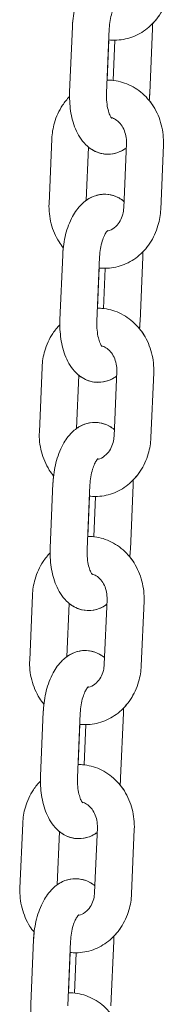
# Model space of a CAD drawing. Units: millimetres. Extents: x 40954 to 42144, y -17040 to -14518.
# Drawn here: x 41440 to 41443, y -16905 to -16889 of the extents above; entities that cross this region are included whole.
import ezdxf

# ---------------------------------------------------------------- set-up
doc = ezdxf.new("R2010")
doc.units = ezdxf.units.MM

# ---------------------------------------------------------------- blocks, each defined once
blk = doc.blocks.new('A$C433349A5')
at = {"lineweight": 0, "extrusion": (0, 1, 0)}
for p, q in [((-84.993, -26.61), (-85.038, -27.659)), ((-84.394, -26.636), (-84.438, -27.685)), ((-83.738, -27.685), (-83.694, -26.636)), ((-84.429, -27.471), (-84.401, -26.819)), ((-84.33, -27.476), (-84.302, -26.824)), ((-85.327, -28.424), (-85.372, -29.473)), ((-84.161, -29.541), (-84.116, -28.493)), ((-83.561, -29.567), (-83.517, -28.518)), ((-83.561, -29.567), (-83.517, -28.518)), ((-84.732, -28.556), (-84.769, -29.419)), ((-85.15, -30.306), (-85.195, -31.355)), ((-84.551, -30.331), (-84.596, -31.38)), ((-83.896, -31.38), (-83.851, -30.331)), ((-84.586, -31.167), (-84.559, -30.515)), ((-84.487, -31.172), (-84.459, -30.52)), ((-85.484, -32.119), (-85.529, -33.168)), ((-84.318, -33.237), (-84.274, -32.188)), ((-83.719, -33.262), (-83.674, -32.214)), ((-83.719, -33.262), (-83.674, -32.214)), ((-84.89, -32.251), (-84.926, -33.115)), ((-85.308, -34.001), (-85.352, -35.05)), ((-84.708, -34.027), (-84.753, -35.076)), ((-84.053, -35.076), (-84.008, -34.027)), ((-84.744, -34.862), (-84.716, -34.21)), ((-84.645, -34.867), (-84.617, -34.215)), ((-85.642, -35.815), (-85.686, -36.864)), ((-84.475, -36.932), (-84.431, -35.884)), ((-85.047, -35.947), (-85.084, -36.81)), ((-83.876, -36.958), (-83.831, -35.909)), ((-83.876, -36.958), (-83.831, -35.909)), ((-85.465, -37.697), (-85.51, -38.746)), ((-84.866, -37.723), (-84.91, -38.771)), ((-84.21, -38.771), (-84.166, -37.723)), ((-84.901, -38.558), (-84.873, -37.906)), ((-84.802, -38.563), (-84.774, -37.911)), ((-85.799, -39.51), (-85.844, -40.559)), ((-85.204, -39.643), (-85.241, -40.506)), ((-84.633, -40.628), (-84.588, -39.579)), ((-84.033, -40.653), (-83.989, -39.605)), ((-84.033, -40.653), (-83.989, -39.605)), ((-85.622, -41.393), (-85.667, -42.441)), ((-85.023, -41.418), (-85.067, -42.467)), ((-84.367, -42.467), (-84.323, -41.418)), ((-85.058, -42.253), (-85.031, -41.601)), ((-84.959, -42.258), (-84.931, -41.606))]:
    blk.add_line(p, q, dxfattribs=at)
at = {"lineweight": 0}
for points, knots in [([(-83.999, -25.739), (-84.047, -25.7), (-84.104, -25.667), (-84.227, -25.628), (-84.292, -25.62), (-84.415, -25.631), (-84.473, -25.648), (-84.585, -25.701), (-84.638, -25.74), (-84.744, -25.843), (-84.793, -25.911), (-84.882, -26.075), (-84.919, -26.174), (-84.971, -26.379), (-84.986, -26.484), (-84.992, -26.597), (-84.993, -26.604), (-84.993, -26.61)], [5.90955, 5.90955, 5.90955, 5.90955, 6.127264, 6.127264, 6.326554, 6.326554, 6.519201, 6.519201, 6.750047, 6.750047, 7.068405, 7.068405, 7.455054, 7.455054, 7.830273, 7.830273, 7.853982, 7.853982, 7.853982, 7.853982]), ([(-84.401, -26.819), (-84.369, -26.823), (-84.337, -26.824), (-84.211, -26.824), (-84.117, -26.807), (-83.939, -26.743), (-83.855, -26.696), (-83.702, -26.574), (-83.634, -26.5), (-83.521, -26.329), (-83.476, -26.233), (-83.422, -26.048), (-83.408, -25.96), (-83.404, -25.871)], [3.044728, 3.044728, 3.044728, 3.044728, 3.146684, 3.146684, 3.441927, 3.441927, 3.743018, 3.743018, 4.057817, 4.057817, 4.386791, 4.386791, 4.663272, 4.663272, 4.663272, 4.663272]), ([(-83.692, -26.557), (-83.65, -26.514), (-83.612, -26.467), (-83.521, -26.329), (-83.476, -26.233), (-83.422, -26.048), (-83.408, -25.96), (-83.404, -25.871)], [3.8676431, 3.8676431, 3.8676431, 3.8676431, 4.057817, 4.057817, 4.386791, 4.386791, 4.6632724, 4.6632724, 4.6632724, 4.6632724]), ([(-84.262, -26.211), (-84.262, -26.211), (-84.263, -26.212), (-84.27, -26.219), (-84.278, -26.227), (-84.296, -26.253), (-84.307, -26.272), (-84.33, -26.32), (-84.341, -26.35), (-84.363, -26.421), (-84.373, -26.462), (-84.387, -26.548), (-84.392, -26.592), (-84.394, -26.636)], [6.644681, 6.644681, 6.644681, 6.644681, 6.74959, 6.74959, 6.938241, 6.938241, 7.140408, 7.140408, 7.365943, 7.365943, 7.613092, 7.613092, 7.853982, 7.853982, 7.853982, 7.853982]), ([(-83.692, -26.557), (-83.692, -26.577), (-83.692, -26.597), (-83.693, -26.623), (-83.693, -26.63), (-83.694, -26.636)], [7.76106203, 7.76106203, 7.76106203, 7.76106203, 7.83167105, 7.83167105, 7.85398161, 7.85398161, 7.85398161, 7.85398161]), ([(-84.401, -26.819), (-84.369, -26.823), (-84.337, -26.824), (-84.304, -26.824), (-84.303, -26.824), (-84.302, -26.824)], [3.044727, 3.044727, 3.044727, 3.044727, 3.1466843, 3.1466843, 3.1491074, 3.1491074, 3.1491074, 3.1491074]), ([(-83.517, -28.518), (-83.512, -28.409), (-83.524, -28.3), (-83.578, -28.09), (-83.621, -27.989), (-83.734, -27.81), (-83.804, -27.73), (-83.963, -27.602), (-84.051, -27.552), (-84.236, -27.487), (-84.331, -27.47), (-84.428, -27.471), (-84.428, -27.471), (-84.429, -27.471)], [4.663272, 4.663272, 4.663272, 4.663272, 5.00376, 5.00376, 5.342186, 5.342186, 5.67207, 5.67207, 5.987349, 5.987349, 6.288277, 6.288277, 6.290701, 6.290701, 6.290701, 6.290701]), ([(-84.33, -27.476), (-84.362, -27.472), (-84.394, -27.471), (-84.428, -27.471), (-84.428, -27.471), (-84.429, -27.471)], [6.1863214, 6.1863214, 6.1863214, 6.1863214, 6.2882769, 6.2882769, 6.2907018, 6.2907018, 6.2907018, 6.2907018]), ([(-85.039, -27.738), (-85.081, -27.781), (-85.119, -27.828), (-85.211, -27.966), (-85.255, -28.062), (-85.309, -28.248), (-85.323, -28.335), (-85.327, -28.424)], [7.0092378, 7.0092378, 7.0092378, 7.0092378, 7.1994096, 7.1994096, 7.5283836, 7.5283836, 7.8048651, 7.8048651, 7.8048651, 7.8048651]), ([(-85.039, -27.738), (-85.081, -27.781), (-85.119, -27.828), (-85.211, -27.966), (-85.255, -28.062), (-85.309, -28.248), (-85.323, -28.335), (-85.327, -28.424)], [7.0092372, 7.0092372, 7.0092372, 7.0092372, 7.1994095, 7.1994095, 7.5283835, 7.5283835, 7.8048651, 7.8048651, 7.8048651, 7.8048651]), ([(-85.038, -27.659), (-85.042, -27.763), (-85.037, -27.867), (-85.007, -28.07), (-84.981, -28.169), (-84.903, -28.355), (-84.851, -28.443), (-84.718, -28.573), (-84.647, -28.622), (-84.504, -28.667), (-84.439, -28.675), (-84.316, -28.664), (-84.258, -28.647), (-84.176, -28.608), (-84.147, -28.591), (-84.12, -28.571)], [1.570796, 1.570796, 1.570796, 1.570796, 1.938229, 1.938229, 2.314496, 2.314496, 2.700542, 2.700542, 2.985672, 2.985672, 3.184961, 3.184961, 3.377609, 3.377609, 3.496131, 3.496131, 3.496131, 3.496131]), ([(-85.039, -27.738), (-85.039, -27.718), (-85.039, -27.698), (-85.038, -27.672), (-85.038, -27.665), (-85.038, -27.659)], [4.61947103, 4.61947103, 4.61947103, 4.61947103, 4.69007839, 4.69007839, 4.71236039, 4.71236039, 4.71236039, 4.71236039]), ([(-84.438, -27.685), (-84.44, -27.733), (-84.439, -27.781), (-84.431, -27.871), (-84.424, -27.913), (-84.407, -27.983), (-84.397, -28.012), (-84.378, -28.055), (-84.369, -28.07), (-84.357, -28.087), (-84.354, -28.09), (-84.354, -28.09)], [1.570796, 1.570796, 1.570796, 1.570796, 1.835164, 1.835164, 2.092717, 2.092717, 2.332169, 2.332169, 2.545576, 2.545576, 2.72342, 2.72342, 2.72342, 2.72342]), ([(-83.747, -27.802), (-83.744, -27.77), (-83.741, -27.737), (-83.739, -27.698), (-83.738, -27.691), (-83.738, -27.685)], [4.5732926, 4.5732926, 4.5732926, 4.5732926, 4.68868, 4.68868, 4.712389, 4.712389, 4.712389, 4.712389]), ([(-83.517, -28.518), (-83.512, -28.409), (-83.524, -28.3), (-83.578, -28.09), (-83.621, -27.989), (-83.699, -27.865), (-83.722, -27.833), (-83.747, -27.802)], [4.6632724, 4.6632724, 4.6632724, 4.6632724, 5.00376, 5.00376, 5.3421863, 5.3421863, 5.4664379, 5.4664379, 5.4664379, 5.4664379]), ([(-84.116, -28.493), (-84.114, -28.453), (-84.118, -28.412), (-84.133, -28.335), (-84.145, -28.298), (-84.176, -28.231), (-84.196, -28.2), (-84.241, -28.148), (-84.266, -28.126), (-84.315, -28.095), (-84.339, -28.085), (-84.363, -28.079)], [4.663272, 4.663272, 4.663272, 4.663272, 4.93551, 4.93551, 5.208832, 5.208832, 5.488149, 5.488149, 5.785068, 5.785068, 6.057281, 6.057281, 6.057281, 6.057281]), ([(-84.12, -28.571), (-84.17, -28.607), (-84.228, -28.637), (-84.355, -28.671), (-84.421, -28.675), (-84.545, -28.658), (-84.602, -28.637), (-84.681, -28.594), (-84.708, -28.576), (-84.732, -28.556)], [2.7870553, 2.7870553, 2.7870553, 2.7870553, 3.0081733, 3.0081733, 3.2133443, 3.2133443, 3.4040465, 3.4040465, 3.5152288, 3.5152288, 3.5152288, 3.5152288]), ([(-84.156, -29.435), (-84.204, -29.396), (-84.261, -29.363), (-84.385, -29.323), (-84.449, -29.316), (-84.572, -29.327), (-84.63, -29.343), (-84.743, -29.396), (-84.795, -29.435), (-84.902, -29.538), (-84.95, -29.607), (-85.039, -29.771), (-85.076, -29.87), (-85.128, -30.074), (-85.144, -30.18), (-85.15, -30.293), (-85.15, -30.299), (-85.15, -30.306)], [5.90955, 5.90955, 5.90955, 5.90955, 6.127264, 6.127264, 6.326554, 6.326554, 6.519201, 6.519201, 6.750047, 6.750047, 7.068405, 7.068405, 7.455054, 7.455054, 7.830273, 7.830273, 7.853982, 7.853982, 7.853982, 7.853982]), ([(-84.769, -29.419), (-84.719, -29.383), (-84.66, -29.353), (-84.534, -29.32), (-84.467, -29.315), (-84.343, -29.333), (-84.286, -29.353), (-84.208, -29.396), (-84.181, -29.415), (-84.156, -29.435)], [5.9286461, 5.9286461, 5.9286461, 5.9286461, 6.149766, 6.149766, 6.354937, 6.354937, 6.5456391, 6.5456391, 6.6568197, 6.6568197, 6.6568197, 6.6568197]), ([(-85.372, -29.473), (-85.376, -29.581), (-85.365, -29.691), (-85.31, -29.901), (-85.268, -30.001), (-85.189, -30.125), (-85.166, -30.158), (-85.141, -30.188)], [1.5216798, 1.5216798, 1.5216798, 1.5216798, 1.8621673, 1.8621673, 2.2005936, 2.2005936, 2.3248433, 2.3248433, 2.3248433, 2.3248433]), ([(-85.372, -29.473), (-85.376, -29.581), (-85.365, -29.691), (-85.31, -29.901), (-85.268, -30.001), (-85.189, -30.125), (-85.166, -30.158), (-85.141, -30.188)], [1.5216798, 1.5216798, 1.5216798, 1.5216798, 1.8621674, 1.8621674, 2.2005938, 2.2005938, 2.3248438, 2.3248438, 2.3248438, 2.3248438]), ([(-84.559, -30.515), (-84.526, -30.518), (-84.494, -30.52), (-84.368, -30.519), (-84.274, -30.502), (-84.096, -30.439), (-84.012, -30.391), (-83.859, -30.27), (-83.791, -30.195), (-83.678, -30.025), (-83.634, -29.929), (-83.58, -29.743), (-83.565, -29.655), (-83.561, -29.567)], [3.044728, 3.044728, 3.044728, 3.044728, 3.146684, 3.146684, 3.441927, 3.441927, 3.743018, 3.743018, 4.057817, 4.057817, 4.386791, 4.386791, 4.663272, 4.663272, 4.663272, 4.663272]), ([(-84.429, -29.917), (-84.417, -29.914), (-84.404, -29.911), (-84.356, -29.895), (-84.321, -29.874), (-84.262, -29.818), (-84.239, -29.788), (-84.201, -29.72), (-84.186, -29.683), (-84.168, -29.611), (-84.162, -29.576), (-84.161, -29.541)], [3.285246, 3.285246, 3.285246, 3.285246, 3.429426, 3.429426, 3.83168, 3.83168, 4.140729, 4.140729, 4.423228, 4.423228, 4.663272, 4.663272, 4.663272, 4.663272]), ([(-83.849, -30.253), (-83.807, -30.209), (-83.769, -30.162), (-83.678, -30.025), (-83.634, -29.929), (-83.58, -29.743), (-83.565, -29.655), (-83.561, -29.567)], [3.8676431, 3.8676431, 3.8676431, 3.8676431, 4.057817, 4.057817, 4.386791, 4.386791, 4.6632724, 4.6632724, 4.6632724, 4.6632724]), ([(-84.419, -29.907), (-84.419, -29.907), (-84.421, -29.908), (-84.427, -29.914), (-84.435, -29.923), (-84.453, -29.949), (-84.464, -29.967), (-84.487, -30.015), (-84.499, -30.045), (-84.521, -30.116), (-84.53, -30.158), (-84.544, -30.243), (-84.549, -30.287), (-84.551, -30.331)], [6.644681, 6.644681, 6.644681, 6.644681, 6.74959, 6.74959, 6.938241, 6.938241, 7.140408, 7.140408, 7.365943, 7.365943, 7.613092, 7.613092, 7.853982, 7.853982, 7.853982, 7.853982]), ([(-83.849, -30.253), (-83.849, -30.273), (-83.85, -30.293), (-83.85, -30.319), (-83.851, -30.325), (-83.851, -30.331)], [7.7610621, 7.7610621, 7.7610621, 7.7610621, 7.83167105, 7.83167105, 7.85398161, 7.85398161, 7.85398161, 7.85398161]), ([(-84.559, -30.515), (-84.526, -30.518), (-84.494, -30.52), (-84.461, -30.52), (-84.46, -30.52), (-84.459, -30.52)], [3.0447271, 3.0447271, 3.0447271, 3.0447271, 3.1466843, 3.1466843, 3.1491074, 3.1491074, 3.1491074, 3.1491074]), ([(-84.487, -31.172), (-84.519, -31.168), (-84.552, -31.166), (-84.585, -31.167), (-84.586, -31.167), (-84.586, -31.167)], [6.1863214, 6.1863214, 6.1863214, 6.1863214, 6.2882769, 6.2882769, 6.2907017, 6.2907017, 6.2907017, 6.2907017]), ([(-83.674, -32.214), (-83.669, -32.105), (-83.681, -31.995), (-83.735, -31.785), (-83.778, -31.685), (-83.892, -31.505), (-83.961, -31.426), (-84.12, -31.297), (-84.209, -31.247), (-84.393, -31.182), (-84.489, -31.166), (-84.585, -31.167), (-84.586, -31.167), (-84.586, -31.167)], [4.663272, 4.663272, 4.663272, 4.663272, 5.00376, 5.00376, 5.342186, 5.342186, 5.67207, 5.67207, 5.987349, 5.987349, 6.288277, 6.288277, 6.290701, 6.290701, 6.290701, 6.290701]), ([(-85.195, -31.355), (-85.199, -31.459), (-85.194, -31.563), (-85.164, -31.766), (-85.138, -31.865), (-85.06, -32.051), (-85.008, -32.139), (-84.876, -32.269), (-84.804, -32.317), (-84.661, -32.363), (-84.596, -32.37), (-84.474, -32.36), (-84.416, -32.343), (-84.333, -32.304), (-84.304, -32.286), (-84.277, -32.267)], [1.570796, 1.570796, 1.570796, 1.570796, 1.938229, 1.938229, 2.314496, 2.314496, 2.700542, 2.700542, 2.985672, 2.985672, 3.184961, 3.184961, 3.377609, 3.377609, 3.496131, 3.496131, 3.496131, 3.496131]), ([(-85.196, -31.434), (-85.197, -31.414), (-85.196, -31.394), (-85.195, -31.367), (-85.195, -31.361), (-85.195, -31.355)], [4.61947096, 4.61947096, 4.61947096, 4.61947096, 4.69007839, 4.69007839, 4.71236092, 4.71236092, 4.71236092, 4.71236092]), ([(-84.596, -31.38), (-84.598, -31.429), (-84.596, -31.477), (-84.588, -31.567), (-84.581, -31.608), (-84.564, -31.678), (-84.554, -31.707), (-84.535, -31.751), (-84.526, -31.766), (-84.515, -31.782), (-84.511, -31.786), (-84.511, -31.786)], [1.570796, 1.570796, 1.570796, 1.570796, 1.835164, 1.835164, 2.092717, 2.092717, 2.332169, 2.332169, 2.545576, 2.545576, 2.72342, 2.72342, 2.72342, 2.72342]), ([(-83.905, -31.498), (-83.901, -31.466), (-83.898, -31.433), (-83.896, -31.394), (-83.896, -31.387), (-83.896, -31.38)], [4.5732926, 4.5732926, 4.5732926, 4.5732926, 4.68868, 4.68868, 4.712389, 4.712389, 4.712389, 4.712389]), ([(-85.196, -31.434), (-85.239, -31.477), (-85.277, -31.524), (-85.368, -31.661), (-85.412, -31.758), (-85.466, -31.943), (-85.481, -32.031), (-85.484, -32.119)], [7.0092377, 7.0092377, 7.0092377, 7.0092377, 7.1994096, 7.1994096, 7.5283836, 7.5283836, 7.8048651, 7.8048651, 7.8048651, 7.8048651]), ([(-85.196, -31.434), (-85.239, -31.477), (-85.277, -31.524), (-85.368, -31.661), (-85.412, -31.758), (-85.466, -31.943), (-85.481, -32.031), (-85.484, -32.119)], [7.0092372, 7.0092372, 7.0092372, 7.0092372, 7.1994095, 7.1994095, 7.5283835, 7.5283835, 7.8048651, 7.8048651, 7.8048651, 7.8048651]), ([(-83.674, -32.214), (-83.669, -32.105), (-83.681, -31.995), (-83.735, -31.785), (-83.778, -31.685), (-83.857, -31.561), (-83.88, -31.529), (-83.905, -31.498)], [4.6632724, 4.6632724, 4.6632724, 4.6632724, 5.00376, 5.00376, 5.3421863, 5.3421863, 5.4664378, 5.4664378, 5.4664378, 5.4664378]), ([(-84.274, -32.188), (-84.272, -32.148), (-84.275, -32.108), (-84.29, -32.031), (-84.302, -31.994), (-84.334, -31.926), (-84.353, -31.896), (-84.398, -31.843), (-84.423, -31.822), (-84.473, -31.791), (-84.497, -31.781), (-84.52, -31.774)], [4.663272, 4.663272, 4.663272, 4.663272, 4.93551, 4.93551, 5.208832, 5.208832, 5.488149, 5.488149, 5.785068, 5.785068, 6.057281, 6.057281, 6.057281, 6.057281]), ([(-84.277, -32.267), (-84.327, -32.303), (-84.386, -32.333), (-84.512, -32.366), (-84.579, -32.371), (-84.703, -32.353), (-84.759, -32.333), (-84.838, -32.29), (-84.865, -32.271), (-84.89, -32.251)], [2.7870552, 2.7870552, 2.7870552, 2.7870552, 3.0081733, 3.0081733, 3.2133443, 3.2133443, 3.4040465, 3.4040465, 3.5152288, 3.5152288, 3.5152288, 3.5152288]), ([(-84.314, -33.13), (-84.362, -33.091), (-84.419, -33.058), (-84.542, -33.019), (-84.607, -33.011), (-84.73, -33.022), (-84.787, -33.039), (-84.9, -33.092), (-84.952, -33.131), (-85.059, -33.234), (-85.108, -33.302), (-85.197, -33.467), (-85.233, -33.565), (-85.285, -33.77), (-85.301, -33.875), (-85.307, -33.988), (-85.307, -33.995), (-85.308, -34.001)], [5.90955, 5.90955, 5.90955, 5.90955, 6.127264, 6.127264, 6.326554, 6.326554, 6.519201, 6.519201, 6.750047, 6.750047, 7.068405, 7.068405, 7.455054, 7.455054, 7.830273, 7.830273, 7.853982, 7.853982, 7.853982, 7.853982]), ([(-84.926, -33.115), (-84.876, -33.079), (-84.817, -33.049), (-84.691, -33.015), (-84.624, -33.011), (-84.501, -33.029), (-84.444, -33.049), (-84.365, -33.092), (-84.338, -33.11), (-84.314, -33.13)], [5.9286461, 5.9286461, 5.9286461, 5.9286461, 6.149766, 6.149766, 6.354937, 6.354937, 6.5456391, 6.5456391, 6.6568198, 6.6568198, 6.6568198, 6.6568198]), ([(-85.529, -33.168), (-85.534, -33.277), (-85.522, -33.386), (-85.468, -33.596), (-85.425, -33.697), (-85.346, -33.821), (-85.323, -33.853), (-85.299, -33.884)], [1.5216798, 1.5216798, 1.5216798, 1.5216798, 1.8621673, 1.8621673, 2.2005936, 2.2005936, 2.3248434, 2.3248434, 2.3248434, 2.3248434]), ([(-85.529, -33.168), (-85.534, -33.277), (-85.522, -33.386), (-85.468, -33.596), (-85.425, -33.697), (-85.346, -33.821), (-85.323, -33.853), (-85.299, -33.884)], [1.5216798, 1.5216798, 1.5216798, 1.5216798, 1.8621674, 1.8621674, 2.2005938, 2.2005938, 2.3248438, 2.3248438, 2.3248438, 2.3248438]), ([(-84.716, -34.21), (-84.684, -34.214), (-84.651, -34.215), (-84.525, -34.215), (-84.432, -34.198), (-84.254, -34.134), (-84.169, -34.087), (-84.016, -33.966), (-83.949, -33.891), (-83.835, -33.72), (-83.791, -33.624), (-83.737, -33.439), (-83.722, -33.351), (-83.719, -33.262)], [3.044728, 3.044728, 3.044728, 3.044728, 3.146684, 3.146684, 3.441927, 3.441927, 3.743018, 3.743018, 4.057817, 4.057817, 4.386791, 4.386791, 4.663272, 4.663272, 4.663272, 4.663272]), ([(-84.587, -33.612), (-84.574, -33.61), (-84.561, -33.607), (-84.514, -33.591), (-84.478, -33.569), (-84.42, -33.514), (-84.396, -33.483), (-84.358, -33.416), (-84.343, -33.379), (-84.325, -33.307), (-84.32, -33.272), (-84.318, -33.237)], [3.285246, 3.285246, 3.285246, 3.285246, 3.429426, 3.429426, 3.83168, 3.83168, 4.140729, 4.140729, 4.423228, 4.423228, 4.663272, 4.663272, 4.663272, 4.663272]), ([(-84.007, -33.948), (-83.965, -33.905), (-83.927, -33.858), (-83.835, -33.72), (-83.791, -33.624), (-83.737, -33.439), (-83.722, -33.351), (-83.719, -33.262)], [3.8676432, 3.8676432, 3.8676432, 3.8676432, 4.057817, 4.057817, 4.386791, 4.386791, 4.6632724, 4.6632724, 4.6632724, 4.6632724]), ([(-84.577, -33.602), (-84.577, -33.602), (-84.578, -33.603), (-84.585, -33.61), (-84.592, -33.618), (-84.611, -33.644), (-84.621, -33.663), (-84.644, -33.711), (-84.656, -33.741), (-84.678, -33.812), (-84.688, -33.853), (-84.702, -33.939), (-84.706, -33.983), (-84.708, -34.027)], [6.644681, 6.644681, 6.644681, 6.644681, 6.74959, 6.74959, 6.938241, 6.938241, 7.140408, 7.140408, 7.365943, 7.365943, 7.613092, 7.613092, 7.853982, 7.853982, 7.853982, 7.853982]), ([(-84.007, -33.948), (-84.007, -33.968), (-84.007, -33.988), (-84.008, -34.014), (-84.008, -34.021), (-84.008, -34.027)], [7.76106217, 7.76106217, 7.76106217, 7.76106217, 7.83167105, 7.83167105, 7.85398161, 7.85398161, 7.85398161, 7.85398161]), ([(-84.716, -34.21), (-84.684, -34.214), (-84.651, -34.215), (-84.618, -34.215), (-84.618, -34.215), (-84.617, -34.215)], [3.0447272, 3.0447272, 3.0447272, 3.0447272, 3.1466843, 3.1466843, 3.1491074, 3.1491074, 3.1491074, 3.1491074]), ([(-83.831, -35.909), (-83.827, -35.8), (-83.838, -35.691), (-83.893, -35.481), (-83.936, -35.381), (-84.049, -35.201), (-84.119, -35.121), (-84.278, -34.993), (-84.366, -34.943), (-84.55, -34.878), (-84.646, -34.861), (-84.742, -34.862), (-84.743, -34.862), (-84.744, -34.862)], [4.663272, 4.663272, 4.663272, 4.663272, 5.00376, 5.00376, 5.342186, 5.342186, 5.67207, 5.67207, 5.987349, 5.987349, 6.288277, 6.288277, 6.290701, 6.290701, 6.290701, 6.290701]), ([(-84.645, -34.867), (-84.677, -34.864), (-84.709, -34.862), (-84.742, -34.862), (-84.743, -34.862), (-84.744, -34.862)], [6.1863214, 6.1863214, 6.1863214, 6.1863214, 6.2882769, 6.2882769, 6.2907017, 6.2907017, 6.2907017, 6.2907017]), ([(-85.352, -35.05), (-85.357, -35.154), (-85.352, -35.258), (-85.321, -35.461), (-85.295, -35.56), (-85.218, -35.746), (-85.165, -35.834), (-85.033, -35.965), (-84.962, -36.013), (-84.818, -36.058), (-84.754, -36.066), (-84.631, -36.055), (-84.573, -36.038), (-84.49, -35.999), (-84.461, -35.982), (-84.434, -35.962)], [1.570796, 1.570796, 1.570796, 1.570796, 1.938229, 1.938229, 2.314496, 2.314496, 2.700542, 2.700542, 2.985672, 2.985672, 3.184961, 3.184961, 3.377609, 3.377609, 3.496131, 3.496131, 3.496131, 3.496131]), ([(-85.354, -35.129), (-85.354, -35.109), (-85.354, -35.089), (-85.353, -35.063), (-85.353, -35.057), (-85.352, -35.05)], [4.61947089, 4.61947089, 4.61947089, 4.61947089, 4.69007839, 4.69007839, 4.71236146, 4.71236146, 4.71236146, 4.71236146]), ([(-84.753, -35.076), (-84.755, -35.124), (-84.754, -35.172), (-84.745, -35.262), (-84.738, -35.304), (-84.721, -35.374), (-84.711, -35.403), (-84.693, -35.446), (-84.684, -35.461), (-84.672, -35.478), (-84.668, -35.481), (-84.668, -35.481)], [1.570796, 1.570796, 1.570796, 1.570796, 1.835164, 1.835164, 2.092717, 2.092717, 2.332169, 2.332169, 2.545576, 2.545576, 2.72342, 2.72342, 2.72342, 2.72342]), ([(-84.062, -35.193), (-84.058, -35.161), (-84.056, -35.128), (-84.053, -35.089), (-84.053, -35.082), (-84.053, -35.076)], [4.5732926, 4.5732926, 4.5732926, 4.5732926, 4.68868, 4.68868, 4.712389, 4.712389, 4.712389, 4.712389]), ([(-85.354, -35.129), (-85.396, -35.172), (-85.434, -35.219), (-85.525, -35.357), (-85.569, -35.453), (-85.624, -35.639), (-85.638, -35.727), (-85.642, -35.815)], [7.0092376, 7.0092376, 7.0092376, 7.0092376, 7.1994096, 7.1994096, 7.5283836, 7.5283836, 7.8048651, 7.8048651, 7.8048651, 7.8048651]), ([(-85.354, -35.129), (-85.396, -35.172), (-85.434, -35.219), (-85.525, -35.357), (-85.569, -35.453), (-85.624, -35.639), (-85.638, -35.727), (-85.642, -35.815)], [7.0092372, 7.0092372, 7.0092372, 7.0092372, 7.1994095, 7.1994095, 7.5283835, 7.5283835, 7.8048651, 7.8048651, 7.8048651, 7.8048651]), ([(-83.831, -35.909), (-83.827, -35.8), (-83.838, -35.691), (-83.893, -35.481), (-83.936, -35.381), (-84.014, -35.256), (-84.037, -35.224), (-84.062, -35.193)], [4.6632724, 4.6632724, 4.6632724, 4.6632724, 5.00376, 5.00376, 5.3421863, 5.3421863, 5.4664377, 5.4664377, 5.4664377, 5.4664377]), ([(-84.431, -35.884), (-84.429, -35.844), (-84.432, -35.803), (-84.447, -35.726), (-84.459, -35.689), (-84.491, -35.622), (-84.511, -35.592), (-84.555, -35.539), (-84.581, -35.517), (-84.63, -35.486), (-84.654, -35.476), (-84.678, -35.47)], [4.663272, 4.663272, 4.663272, 4.663272, 4.93551, 4.93551, 5.208832, 5.208832, 5.488149, 5.488149, 5.785068, 5.785068, 6.057281, 6.057281, 6.057281, 6.057281]), ([(-84.434, -35.962), (-84.484, -35.999), (-84.543, -36.029), (-84.669, -36.062), (-84.736, -36.067), (-84.86, -36.049), (-84.917, -36.028), (-84.996, -35.985), (-85.022, -35.967), (-85.047, -35.947)], [2.7870551, 2.7870551, 2.7870551, 2.7870551, 3.0081733, 3.0081733, 3.2133443, 3.2133443, 3.4040465, 3.4040465, 3.5152288, 3.5152288, 3.5152288, 3.5152288]), ([(-84.471, -36.826), (-84.519, -36.787), (-84.576, -36.754), (-84.699, -36.714), (-84.764, -36.707), (-84.887, -36.718), (-84.945, -36.734), (-85.057, -36.787), (-85.11, -36.826), (-85.216, -36.929), (-85.265, -36.998), (-85.354, -37.162), (-85.391, -37.261), (-85.443, -37.465), (-85.458, -37.571), (-85.464, -37.684), (-85.465, -37.69), (-85.465, -37.697)], [5.90955, 5.90955, 5.90955, 5.90955, 6.127264, 6.127264, 6.326554, 6.326554, 6.519201, 6.519201, 6.750047, 6.750047, 7.068405, 7.068405, 7.455054, 7.455054, 7.830273, 7.830273, 7.853982, 7.853982, 7.853982, 7.853982]), ([(-85.084, -36.81), (-85.033, -36.774), (-84.975, -36.744), (-84.848, -36.711), (-84.782, -36.706), (-84.658, -36.724), (-84.601, -36.744), (-84.522, -36.788), (-84.495, -36.806), (-84.471, -36.826)], [5.9286462, 5.9286462, 5.9286462, 5.9286462, 6.149766, 6.149766, 6.354937, 6.354937, 6.5456391, 6.5456391, 6.6568199, 6.6568199, 6.6568199, 6.6568199]), ([(-85.686, -36.864), (-85.691, -36.972), (-85.68, -37.082), (-85.625, -37.292), (-85.582, -37.392), (-85.504, -37.517), (-85.481, -37.549), (-85.456, -37.579)], [1.5216798, 1.5216798, 1.5216798, 1.5216798, 1.8621673, 1.8621673, 2.2005936, 2.2005936, 2.3248434, 2.3248434, 2.3248434, 2.3248434]), ([(-85.686, -36.864), (-85.691, -36.972), (-85.68, -37.082), (-85.625, -37.292), (-85.582, -37.392), (-85.504, -37.517), (-85.481, -37.549), (-85.456, -37.579)], [1.5216798, 1.5216798, 1.5216798, 1.5216798, 1.8621674, 1.8621674, 2.2005938, 2.2005938, 2.3248438, 2.3248438, 2.3248438, 2.3248438]), ([(-84.873, -37.906), (-84.841, -37.909), (-84.809, -37.911), (-84.683, -37.91), (-84.589, -37.893), (-84.411, -37.83), (-84.327, -37.782), (-84.174, -37.661), (-84.106, -37.586), (-83.993, -37.416), (-83.948, -37.32), (-83.894, -37.134), (-83.88, -37.046), (-83.876, -36.958)], [3.044728, 3.044728, 3.044728, 3.044728, 3.146684, 3.146684, 3.441927, 3.441927, 3.743018, 3.743018, 4.057817, 4.057817, 4.386791, 4.386791, 4.663272, 4.663272, 4.663272, 4.663272]), ([(-84.744, -37.308), (-84.731, -37.306), (-84.719, -37.302), (-84.671, -37.286), (-84.635, -37.265), (-84.577, -37.209), (-84.553, -37.179), (-84.515, -37.111), (-84.501, -37.074), (-84.482, -37.002), (-84.477, -36.968), (-84.475, -36.932)], [3.285246, 3.285246, 3.285246, 3.285246, 3.429426, 3.429426, 3.83168, 3.83168, 4.140729, 4.140729, 4.423228, 4.423228, 4.663272, 4.663272, 4.663272, 4.663272]), ([(-84.164, -37.644), (-84.122, -37.601), (-84.084, -37.553), (-83.993, -37.416), (-83.948, -37.32), (-83.894, -37.134), (-83.88, -37.046), (-83.876, -36.958)], [3.8676433, 3.8676433, 3.8676433, 3.8676433, 4.057817, 4.057817, 4.386791, 4.386791, 4.6632724, 4.6632724, 4.6632724, 4.6632724]), ([(-84.734, -37.298), (-84.734, -37.298), (-84.735, -37.299), (-84.742, -37.305), (-84.75, -37.314), (-84.768, -37.34), (-84.779, -37.358), (-84.801, -37.406), (-84.813, -37.437), (-84.835, -37.507), (-84.845, -37.549), (-84.859, -37.634), (-84.864, -37.678), (-84.866, -37.723)], [6.644681, 6.644681, 6.644681, 6.644681, 6.74959, 6.74959, 6.938241, 6.938241, 7.140408, 7.140408, 7.365943, 7.365943, 7.613092, 7.613092, 7.853982, 7.853982, 7.853982, 7.853982]), ([(-84.164, -37.644), (-84.164, -37.664), (-84.164, -37.684), (-84.165, -37.71), (-84.165, -37.716), (-84.166, -37.723)], [7.76106224, 7.76106224, 7.76106224, 7.76106224, 7.83167105, 7.83167105, 7.85398161, 7.85398161, 7.85398161, 7.85398161]), ([(-84.873, -37.906), (-84.841, -37.909), (-84.809, -37.911), (-84.776, -37.911), (-84.775, -37.911), (-84.774, -37.911)], [3.0447272, 3.0447272, 3.0447272, 3.0447272, 3.1466843, 3.1466843, 3.1491074, 3.1491074, 3.1491074, 3.1491074]), ([(-84.802, -38.563), (-84.834, -38.559), (-84.866, -38.557), (-84.9, -38.558), (-84.9, -38.558), (-84.901, -38.558)], [6.1863214, 6.1863214, 6.1863214, 6.1863214, 6.2882769, 6.2882769, 6.2907016, 6.2907016, 6.2907016, 6.2907016]), ([(-83.989, -39.605), (-83.984, -39.496), (-83.996, -39.386), (-84.05, -39.176), (-84.093, -39.076), (-84.206, -38.896), (-84.276, -38.817), (-84.435, -38.688), (-84.523, -38.638), (-84.708, -38.573), (-84.803, -38.557), (-84.9, -38.558), (-84.9, -38.558), (-84.901, -38.558)], [4.663272, 4.663272, 4.663272, 4.663272, 5.00376, 5.00376, 5.342186, 5.342186, 5.67207, 5.67207, 5.987349, 5.987349, 6.288277, 6.288277, 6.290701, 6.290701, 6.290701, 6.290701]), ([(-85.51, -38.746), (-85.514, -38.85), (-85.509, -38.954), (-85.478, -39.157), (-85.453, -39.256), (-85.375, -39.442), (-85.323, -39.53), (-85.19, -39.66), (-85.119, -39.708), (-84.976, -39.754), (-84.911, -39.761), (-84.788, -39.751), (-84.73, -39.734), (-84.648, -39.695), (-84.618, -39.677), (-84.592, -39.658)], [1.570796, 1.570796, 1.570796, 1.570796, 1.938229, 1.938229, 2.314496, 2.314496, 2.700542, 2.700542, 2.985672, 2.985672, 3.184961, 3.184961, 3.377609, 3.377609, 3.496131, 3.496131, 3.496131, 3.496131]), ([(-85.511, -38.825), (-85.511, -38.805), (-85.511, -38.785), (-85.51, -38.758), (-85.51, -38.752), (-85.51, -38.746)], [4.61947082, 4.61947082, 4.61947082, 4.61947082, 4.69007839, 4.69007839, 4.71236202, 4.71236202, 4.71236202, 4.71236202]), ([(-85.511, -38.825), (-85.553, -38.868), (-85.591, -38.915), (-85.683, -39.052), (-85.727, -39.149), (-85.781, -39.334), (-85.795, -39.422), (-85.799, -39.51)], [7.0092375, 7.0092375, 7.0092375, 7.0092375, 7.1994096, 7.1994096, 7.5283836, 7.5283836, 7.8048651, 7.8048651, 7.8048651, 7.8048651]), ([(-85.511, -38.825), (-85.553, -38.868), (-85.591, -38.915), (-85.683, -39.052), (-85.727, -39.149), (-85.781, -39.334), (-85.795, -39.422), (-85.799, -39.51)], [7.0092372, 7.0092372, 7.0092372, 7.0092372, 7.1994095, 7.1994095, 7.5283835, 7.5283835, 7.8048651, 7.8048651, 7.8048651, 7.8048651]), ([(-84.91, -38.771), (-84.912, -38.82), (-84.911, -38.868), (-84.903, -38.958), (-84.896, -38.999), (-84.878, -39.069), (-84.869, -39.099), (-84.85, -39.142), (-84.841, -39.157), (-84.829, -39.173), (-84.826, -39.177), (-84.826, -39.177)], [1.570796, 1.570796, 1.570796, 1.570796, 1.835164, 1.835164, 2.092717, 2.092717, 2.332169, 2.332169, 2.545576, 2.545576, 2.72342, 2.72342, 2.72342, 2.72342]), ([(-84.219, -38.889), (-84.216, -38.857), (-84.213, -38.824), (-84.211, -38.785), (-84.21, -38.778), (-84.21, -38.771)], [4.5732926, 4.5732926, 4.5732926, 4.5732926, 4.68868, 4.68868, 4.712389, 4.712389, 4.712389, 4.712389]), ([(-83.989, -39.605), (-83.984, -39.496), (-83.996, -39.386), (-84.05, -39.176), (-84.093, -39.076), (-84.171, -38.952), (-84.194, -38.92), (-84.219, -38.889)], [4.6632724, 4.6632724, 4.6632724, 4.6632724, 5.00376, 5.00376, 5.3421863, 5.3421863, 5.4664376, 5.4664376, 5.4664376, 5.4664376]), ([(-84.588, -39.579), (-84.586, -39.539), (-84.59, -39.499), (-84.605, -39.422), (-84.617, -39.385), (-84.648, -39.317), (-84.668, -39.287), (-84.713, -39.234), (-84.738, -39.213), (-84.787, -39.182), (-84.811, -39.172), (-84.835, -39.165)], [4.663272, 4.663272, 4.663272, 4.663272, 4.93551, 4.93551, 5.208832, 5.208832, 5.488149, 5.488149, 5.785068, 5.785068, 6.057281, 6.057281, 6.057281, 6.057281]), ([(-84.592, -39.658), (-84.642, -39.694), (-84.7, -39.724), (-84.827, -39.758), (-84.893, -39.762), (-85.017, -39.744), (-85.074, -39.724), (-85.153, -39.681), (-85.18, -39.662), (-85.204, -39.643)], [2.787055, 2.787055, 2.787055, 2.787055, 3.0081733, 3.0081733, 3.2133443, 3.2133443, 3.4040465, 3.4040465, 3.5152287, 3.5152287, 3.5152287, 3.5152287]), ([(-84.628, -40.521), (-84.676, -40.482), (-84.733, -40.449), (-84.857, -40.41), (-84.921, -40.403), (-85.044, -40.413), (-85.102, -40.43), (-85.215, -40.483), (-85.267, -40.522), (-85.374, -40.625), (-85.422, -40.694), (-85.511, -40.858), (-85.548, -40.956), (-85.6, -41.161), (-85.616, -41.266), (-85.622, -41.379), (-85.622, -41.386), (-85.622, -41.393)], [5.90955, 5.90955, 5.90955, 5.90955, 6.127264, 6.127264, 6.326554, 6.326554, 6.519201, 6.519201, 6.750047, 6.750047, 7.068405, 7.068405, 7.455054, 7.455054, 7.830273, 7.830273, 7.853982, 7.853982, 7.853982, 7.853982]), ([(-85.241, -40.506), (-85.191, -40.47), (-85.132, -40.44), (-85.006, -40.406), (-84.939, -40.402), (-84.815, -40.42), (-84.758, -40.44), (-84.68, -40.483), (-84.653, -40.501), (-84.628, -40.521)], [5.9286462, 5.9286462, 5.9286462, 5.9286462, 6.149766, 6.149766, 6.354937, 6.354937, 6.5456391, 6.5456391, 6.65682, 6.65682, 6.65682, 6.65682]), ([(-85.844, -40.559), (-85.848, -40.668), (-85.837, -40.778), (-85.782, -40.987), (-85.74, -41.088), (-85.661, -41.212), (-85.638, -41.244), (-85.613, -41.275)], [1.5216798, 1.5216798, 1.5216798, 1.5216798, 1.8621673, 1.8621673, 2.2005936, 2.2005936, 2.3248435, 2.3248435, 2.3248435, 2.3248435]), ([(-85.844, -40.559), (-85.848, -40.668), (-85.837, -40.778), (-85.782, -40.987), (-85.74, -41.088), (-85.661, -41.212), (-85.638, -41.244), (-85.613, -41.275)], [1.5216798, 1.5216798, 1.5216798, 1.5216798, 1.8621674, 1.8621674, 2.2005938, 2.2005938, 2.3248438, 2.3248438, 2.3248438, 2.3248438]), ([(-85.031, -41.601), (-84.998, -41.605), (-84.966, -41.606), (-84.84, -41.606), (-84.746, -41.589), (-84.568, -41.525), (-84.484, -41.478), (-84.331, -41.357), (-84.263, -41.282), (-84.15, -41.111), (-84.106, -41.015), (-84.051, -40.83), (-84.037, -40.742), (-84.033, -40.653)], [3.044728, 3.044728, 3.044728, 3.044728, 3.146684, 3.146684, 3.441927, 3.441927, 3.743018, 3.743018, 4.057817, 4.057817, 4.386791, 4.386791, 4.663272, 4.663272, 4.663272, 4.663272]), ([(-84.901, -41.003), (-84.889, -41.001), (-84.876, -40.998), (-84.828, -40.982), (-84.793, -40.96), (-84.734, -40.905), (-84.711, -40.874), (-84.673, -40.807), (-84.658, -40.77), (-84.639, -40.698), (-84.634, -40.663), (-84.633, -40.628)], [3.285246, 3.285246, 3.285246, 3.285246, 3.429426, 3.429426, 3.83168, 3.83168, 4.140729, 4.140729, 4.423228, 4.423228, 4.663272, 4.663272, 4.663272, 4.663272]), ([(-84.321, -41.339), (-84.279, -41.296), (-84.241, -41.249), (-84.15, -41.111), (-84.106, -41.015), (-84.051, -40.83), (-84.037, -40.742), (-84.033, -40.653)], [3.8676434, 3.8676434, 3.8676434, 3.8676434, 4.057817, 4.057817, 4.386791, 4.386791, 4.6632724, 4.6632724, 4.6632724, 4.6632724]), ([(-84.891, -40.993), (-84.891, -40.993), (-84.893, -40.994), (-84.899, -41.001), (-84.907, -41.009), (-84.925, -41.036), (-84.936, -41.054), (-84.959, -41.102), (-84.971, -41.132), (-84.992, -41.203), (-85.002, -41.244), (-85.016, -41.33), (-85.021, -41.374), (-85.023, -41.418)], [6.644681, 6.644681, 6.644681, 6.644681, 6.74959, 6.74959, 6.938241, 6.938241, 7.140408, 7.140408, 7.365943, 7.365943, 7.613092, 7.613092, 7.853982, 7.853982, 7.853982, 7.853982]), ([(-84.321, -41.339), (-84.321, -41.359), (-84.322, -41.379), (-84.322, -41.405), (-84.323, -41.412), (-84.323, -41.418)], [7.76106231, 7.76106231, 7.76106231, 7.76106231, 7.83167105, 7.83167105, 7.85398161, 7.85398161, 7.85398161, 7.85398161]), ([(-85.031, -41.601), (-84.998, -41.605), (-84.966, -41.606), (-84.933, -41.606), (-84.932, -41.606), (-84.931, -41.606)], [3.0447273, 3.0447273, 3.0447273, 3.0447273, 3.1466843, 3.1466843, 3.1491074, 3.1491074, 3.1491074, 3.1491074]), ([(-84.146, -43.3), (-84.141, -43.191), (-84.153, -43.082), (-84.207, -42.872), (-84.25, -42.772), (-84.364, -42.592), (-84.433, -42.512), (-84.592, -42.384), (-84.681, -42.334), (-84.865, -42.269), (-84.961, -42.253), (-85.057, -42.253), (-85.058, -42.253), (-85.058, -42.253)], [4.663272, 4.663272, 4.663272, 4.663272, 5.00376, 5.00376, 5.342186, 5.342186, 5.67207, 5.67207, 5.987349, 5.987349, 6.288277, 6.288277, 6.290701, 6.290701, 6.290701, 6.290701]), ([(-85.667, -42.441), (-85.671, -42.545), (-85.666, -42.649), (-85.636, -42.852), (-85.61, -42.951), (-85.532, -43.137), (-85.48, -43.225), (-85.347, -43.356), (-85.276, -43.404), (-85.133, -43.449), (-85.068, -43.457), (-84.946, -43.446), (-84.888, -43.429), (-84.805, -43.39), (-84.776, -43.373), (-84.749, -43.354)], [1.570796, 1.570796, 1.570796, 1.570796, 1.938229, 1.938229, 2.314496, 2.314496, 2.700542, 2.700542, 2.985672, 2.985672, 3.184961, 3.184961, 3.377609, 3.377609, 3.496131, 3.496131, 3.496131, 3.496131])]:
    blk.add_open_spline(points, degree=3, knots=knots, dxfattribs=at)
for points in [[(-84.993, -26.61), (-84.991, -26.571), (-84.988, -26.532), (-84.984, -26.493)], [(-83.694, -26.636), (-83.692, -26.61), (-83.692, -26.583), (-83.692, -26.557)], [(-83.738, -27.685), (-83.74, -27.724), (-83.743, -27.763), (-83.747, -27.802)], [(-85.15, -30.306), (-85.149, -30.267), (-85.146, -30.227), (-85.141, -30.188)], [(-83.851, -30.331), (-83.85, -30.305), (-83.849, -30.279), (-83.849, -30.253)], [(-83.896, -31.38), (-83.897, -31.42), (-83.9, -31.459), (-83.905, -31.498)], [(-85.308, -34.001), (-85.306, -33.962), (-85.303, -33.923), (-85.299, -33.884)], [(-84.008, -34.027), (-84.007, -34.001), (-84.007, -33.974), (-84.007, -33.948)], [(-84.053, -35.076), (-84.055, -35.115), (-84.058, -35.154), (-84.062, -35.193)], [(-85.465, -37.697), (-85.463, -37.658), (-85.46, -37.618), (-85.456, -37.579)], [(-84.166, -37.723), (-84.164, -37.696), (-84.164, -37.67), (-84.164, -37.644)], [(-84.21, -38.771), (-84.212, -38.811), (-84.215, -38.85), (-84.219, -38.889)], [(-85.622, -41.393), (-85.621, -41.353), (-85.618, -41.314), (-85.613, -41.275)], [(-84.323, -41.418), (-84.322, -41.392), (-84.321, -41.365), (-84.321, -41.339)]]:
    blk.add_open_spline(points, degree=3, dxfattribs=at)

msp = doc.modelspace()

# ---------------------------------------------------------------- block references
msp.add_blockref('A$C433349A5', (41526.044, -16862.949))

doc.saveas('drawing.dxf')
